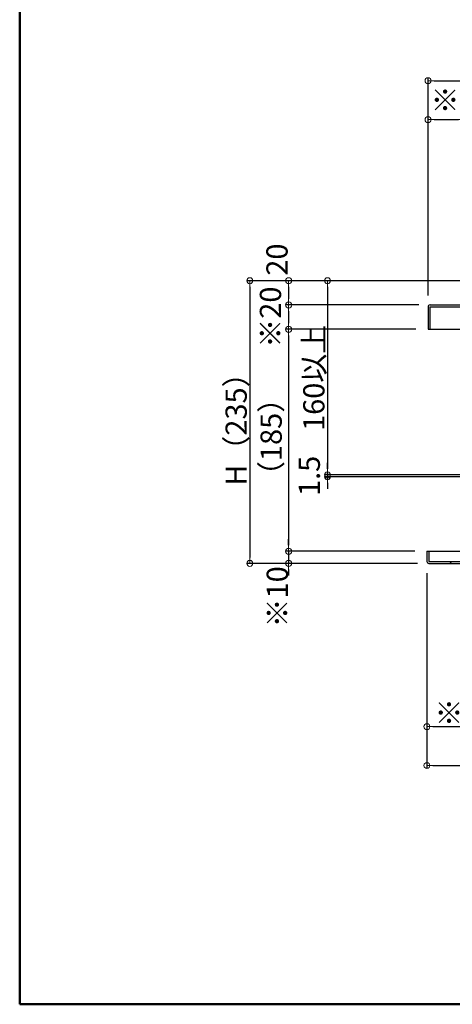
# Model space of a CAD drawing. Extents: x -23168 to -19168, y 100 to 2870.
# Drawn here: x -23168 to -22812, y 100 to 911 of the extents above; entities that cross this region are included whole.
import ezdxf

# ---------------------------------------------------------------- set-up
doc = ezdxf.new("R2010")
doc.units = 0
doc.header["$LTSCALE"] = 10
doc.layers.get('0').update_dxf_attribs({"linetype": 'CONTINUOUS'})
doc.layers.get('DEFPOINTS').update_dxf_attribs({"linetype": 'CONTINUOUS'})
for name, color, linetype in [('GRE_M', 3, 'CONTINUOUS'), ('GRE_SS', 84, 'CONTINUOUS'), ('YEL_M', 2, 'CONTINUOUS'), ('zumenwaku', 190, 'CONTINUOUS')]:
    doc.layers.add(name, color=color, linetype=linetype)
doc.layers.add('sunpou', color=7, linetype='CONTINUOUS', lineweight=18)
doc.styles.get("Standard").update_dxf_attribs({"font": 'simplex.shx', "width": 0.7, "bigfont": 'bigfont.shx'})
doc.dimstyles.new('一般寸法', dxfattribs={"dimscale": 5, "dimtxt": 3.5, "dimasz": 1, "dimexe": 0.5, "dimexo": 2, "dimgap": 0.5, "dimtad": 1, "dimzin": 9, "dimdsep": 46, "dimtxsty": 'Standard', "dimblk1": 'ORIGIN', "dimblk2": 'ORIGIN', "dimsah": 1, "dimcen": 1, "dimclrd": 11, "dimclre": 11, "dimclrt": 2, "dimadec": 3, "dimazin": 2, "dimtfac": 1, "dimtmove": 2, "dimatfit": 3, "dimldrblk": 'OPEN', "dimfxl": 1, "dimtolj": 1, "dimtzin": 9, "dimarcsym": 0})

# ---------------------------------------------------------------- blocks, each defined once
blk = doc.blocks.new('_ORIGIN')
at = {"color": 0, "linetype": 'ByBlock'}
blk.add_line((0, 0), (-1, 0), dxfattribs=at)
blk.add_circle((0, 0), 0.5, dxfattribs=at)
blk = doc.blocks.new('*D31')
at = {"layer": 'DEFPOINTS', "color": 0, "ltscale": 0.5, "transparency": 16777216}
for p in [(-22784.72, 695.92), (-22978.72, 463.07), (-22830.6, 463.07)]:
    blk.add_point(p, dxfattribs=at)
at = {"layer": 'sunpou', "color": 11, "lineweight": -2, "ltscale": 0.5, "transparency": 16777216}
for p, q in [((-22794.72, 695.92), (-22981.22, 695.92)), ((-22978.72, 690.92), (-22978.72, 468.07)), ((-22840.6, 463.07), (-22981.22, 463.07))]:
    blk.add_line(p, q, dxfattribs=at)
at = {"layer": 'sunpou', "color": 11, "lineweight": -2, "ltscale": 0.5, "transparency": 16777216, "xscale": 5, "yscale": 5, "zscale": 5}
for p, rotation in [((-22978.72, 695.92), 90), ((-22978.72, 463.07), 270)]:
    blk.add_blockref('_ORIGIN', p, dxfattribs=dict(at, rotation=rotation))
at = {"layer": 'sunpou', "color": 2, "ltscale": 0.5, "transparency": 16777216, "insert": (-22989.97, 579.5), "char_height": 17.5, "attachment_point": 5, "rotation": 90}
blk.add_mtext('\\A1;H（235）', dxfattribs=at)
blk = doc.blocks.new('_OPEN')
at = {"color": 0, "linetype": 'ByBlock'}
for p, q in [((-1, 0.17), (0, 0)), ((0, 0), (-1, -0.17)), ((0, 0), (-1, 0))]:
    blk.add_line(p, q, dxfattribs=at)
blk = doc.blocks.new('*D32')
at = {"layer": 'DEFPOINTS', "color": 0, "ltscale": 0.5, "transparency": 16777216}
for p in [(-22785.27, 695.92), (-22946.72, 675.92), (-22829.56, 675.92)]:
    blk.add_point(p, dxfattribs=at)
at = {"layer": 'sunpou', "color": 11, "lineweight": -2, "ltscale": 0.5, "transparency": 16777216}
for p, q in [((-22795.27, 695.92), (-22949.22, 695.92)), ((-22946.72, 690.92), (-22946.72, 680.92)), ((-22839.56, 675.92), (-22949.22, 675.92))]:
    blk.add_line(p, q, dxfattribs=at)
at = {"layer": 'sunpou', "color": 11, "lineweight": -2, "ltscale": 0.5, "transparency": 16777216, "xscale": 5, "yscale": 5, "zscale": 5}
for p, rotation in [((-22946.72, 695.92), 90), ((-22946.72, 675.92), 270)]:
    blk.add_blockref('_ORIGIN', p, dxfattribs=dict(at, rotation=rotation))
at = {"layer": 'sunpou', "color": 2, "ltscale": 0.5, "transparency": 16777216, "insert": (-22956.34, 713.3), "char_height": 17.5, "attachment_point": 5, "rotation": 90}
blk.add_mtext('\\A1;20', dxfattribs=at)
blk = doc.blocks.new('*D33')
at = {"layer": 'DEFPOINTS', "color": 0, "ltscale": 0.5, "transparency": 16777216}
for p in [(-22829.56, 675.92), (-22946.72, 655.92), (-22831.87, 655.92)]:
    blk.add_point(p, dxfattribs=at)
at = {"layer": 'sunpou', "color": 11, "lineweight": -2, "ltscale": 0.5, "transparency": 16777216}
for p, q in [((-22839.56, 675.92), (-22949.22, 675.92)), ((-22946.72, 670.92), (-22946.72, 660.92)), ((-22841.87, 655.92), (-22949.22, 655.92))]:
    blk.add_line(p, q, dxfattribs=at)
at = {"layer": 'sunpou', "color": 11, "lineweight": -2, "ltscale": 0.5, "transparency": 16777216, "xscale": 5, "yscale": 5, "zscale": 5}
for p, rotation in [((-22946.72, 675.92), 90), ((-22946.72, 655.92), 270)]:
    blk.add_blockref('_ORIGIN', p, dxfattribs=dict(at, rotation=rotation))
at = {"layer": 'sunpou', "color": 2, "ltscale": 0.5, "transparency": 16777216, "insert": (-22961.72, 665.92), "char_height": 17.5, "attachment_point": 5, "rotation": 90}
blk.add_mtext('\\A1;※20', dxfattribs=at)
blk = doc.blocks.new('*D34')
at = {"layer": 'DEFPOINTS', "color": 0, "ltscale": 0.5, "transparency": 16777216}
for p in [(-22831.87, 655.92), (-22946.72, 473.07), (-22832.87, 473.07)]:
    blk.add_point(p, dxfattribs=at)
at = {"layer": 'sunpou', "color": 11, "lineweight": -2, "ltscale": 0.5, "transparency": 16777216}
for p, q in [((-22841.87, 655.92), (-22949.22, 655.92)), ((-22946.72, 650.92), (-22946.72, 478.07)), ((-22842.87, 473.07), (-22949.22, 473.07))]:
    blk.add_line(p, q, dxfattribs=at)
at = {"layer": 'sunpou', "color": 11, "lineweight": -2, "ltscale": 0.5, "transparency": 16777216, "xscale": 5, "yscale": 5, "zscale": 5}
for p, rotation in [((-22946.72, 655.92), 90), ((-22946.72, 473.07), 270)]:
    blk.add_blockref('_ORIGIN', p, dxfattribs=dict(at, rotation=rotation))
at = {"layer": 'sunpou', "color": 2, "ltscale": 0.5, "transparency": 16777216, "insert": (-22961.15, 567.27), "char_height": 17.5, "attachment_point": 5, "rotation": 90}
blk.add_mtext('\\A1;（185）', dxfattribs=at)
blk = doc.blocks.new('*D35')
at = {"layer": 'DEFPOINTS', "color": 0, "ltscale": 0.5, "transparency": 16777216}
for p in [(-22832.87, 473.07), (-22946.72, 463.07), (-22830.6, 463.07)]:
    blk.add_point(p, dxfattribs=at)
at = {"layer": 'sunpou', "color": 11, "lineweight": -2, "ltscale": 0.5, "transparency": 16777216}
for p, q in [((-22946.72, 478.07), (-22946.72, 483.07)), ((-22842.87, 473.07), (-22949.22, 473.07)), ((-22946.72, 473.07), (-22946.72, 463.07)), ((-22840.6, 463.07), (-22949.22, 463.07)), ((-22946.72, 458.07), (-22946.72, 453.07))]:
    blk.add_line(p, q, dxfattribs=at)
at = {"layer": 'sunpou', "color": 11, "lineweight": -2, "ltscale": 0.5, "transparency": 16777216, "xscale": 5, "yscale": 5, "zscale": 5}
for p, rotation in [((-22946.72, 473.07), 270), ((-22946.72, 463.07), 90)]:
    blk.add_blockref('_ORIGIN', p, dxfattribs=dict(at, rotation=rotation))
at = {"layer": 'sunpou', "color": 2, "ltscale": 0.5, "transparency": 16777216, "insert": (-22956.07, 435.57), "char_height": 17.5, "attachment_point": 5, "rotation": 90}
blk.add_mtext('\\A1;※10', dxfattribs=at)
blk = doc.blocks.new('*D29')
at = {"layer": 'DEFPOINTS', "color": 0, "ltscale": 0.5, "transparency": 16777216}
for p in [(-22784.72, 695.92), (-22914.72, 535.92), (-22765.87, 535.92)]:
    blk.add_point(p, dxfattribs=at)
at = {"layer": 'sunpou', "color": 11, "lineweight": -2, "ltscale": 0.5, "transparency": 16777216}
for p, q in [((-22794.72, 695.92), (-22917.22, 695.92)), ((-22914.72, 690.92), (-22914.72, 540.92)), ((-22775.87, 535.92), (-22917.22, 535.92))]:
    blk.add_line(p, q, dxfattribs=at)
at = {"layer": 'sunpou', "color": 11, "lineweight": -2, "ltscale": 0.5, "transparency": 16777216, "xscale": 5, "yscale": 5, "zscale": 5}
for p, rotation in [((-22914.72, 695.92), 90), ((-22914.72, 535.92), 270)]:
    blk.add_blockref('_ORIGIN', p, dxfattribs=dict(at, rotation=rotation))
at = {"layer": 'sunpou', "color": 2, "ltscale": 0.5, "transparency": 16777216, "insert": (-22925.97, 615.92), "char_height": 17.5, "attachment_point": 5, "rotation": 90}
blk.add_mtext('\\A1;160以上', dxfattribs=at)
blk = doc.blocks.new('*D30')
at = {"layer": 'DEFPOINTS', "color": 0, "ltscale": 0.5, "transparency": 16777216}
for p in [(-22765.87, 535.92), (-22914.72, 534.42), (-22764.44, 534.42)]:
    blk.add_point(p, dxfattribs=at)
at = {"layer": 'sunpou', "color": 11, "lineweight": -2, "ltscale": 0.5, "transparency": 16777216}
for p, q in [((-22914.72, 540.92), (-22914.72, 545.92)), ((-22775.87, 535.92), (-22917.22, 535.92)), ((-22914.72, 535.92), (-22914.72, 534.42)), ((-22774.44, 534.42), (-22917.22, 534.42)), ((-22914.72, 529.42), (-22914.72, 524.42))]:
    blk.add_line(p, q, dxfattribs=at)
at = {"layer": 'sunpou', "color": 11, "lineweight": -2, "ltscale": 0.5, "transparency": 16777216, "xscale": 5, "yscale": 5, "zscale": 5}
for p, rotation in [((-22914.72, 535.92), 270), ((-22914.72, 534.42), 90)]:
    blk.add_blockref('_ORIGIN', p, dxfattribs=dict(at, rotation=rotation))
at = {"layer": 'sunpou', "color": 2, "ltscale": 0.5, "transparency": 16777216, "insert": (-22929.72, 535.17), "char_height": 17.5, "attachment_point": 5, "rotation": 90}
blk.add_mtext('\\A1;1.5', dxfattribs=at)
blk = doc.blocks.new('*D14')
at = {"layer": 'DEFPOINTS', "color": 0, "ltscale": 0.5, "transparency": 16777216}
for p in [(-22136.87, 860.59), (-22831.87, 673.76), (-22136.87, 673.62)]:
    blk.add_point(p, dxfattribs=at)
at = {"layer": 'sunpou', "color": 11, "lineweight": -2, "ltscale": 0.5, "transparency": 16777216}
for p, q in [((-22831.87, 683.76), (-22831.87, 863.09)), ((-22826.87, 860.59), (-22141.87, 860.59)), ((-22136.87, 683.62), (-22136.87, 863.09))]:
    blk.add_line(p, q, dxfattribs=at)
at = {"layer": 'sunpou', "color": 11, "lineweight": -2, "ltscale": 0.5, "transparency": 16777216, "xscale": 5, "yscale": 5, "zscale": 5, "rotation": 180}
blk.add_blockref('_ORIGIN', (-22831.87, 860.59), dxfattribs=at)
at = {"layer": 'sunpou', "color": 11, "lineweight": -2, "ltscale": 0.5, "transparency": 16777216, "xscale": 5, "yscale": 5, "zscale": 5}
blk.add_blockref('_ORIGIN', (-22136.87, 860.59), dxfattribs=at)
at = {"layer": 'sunpou', "color": 2, "ltscale": 0.5, "transparency": 16777216, "insert": (-22484.37, 871.84), "char_height": 17.5, "attachment_point": 5}
blk.add_mtext('\\A1;上枠寸法\u3000※695', dxfattribs=at)
blk = doc.blocks.new('*D15')
at = {"layer": 'DEFPOINTS', "color": 0, "ltscale": 0.5, "transparency": 16777216}
for p in [(-22801.87, 828.59), (-22801.87, 694.86), (-22831.87, 673.76)]:
    blk.add_point(p, dxfattribs=at)
at = {"layer": 'sunpou', "color": 11, "lineweight": -2, "ltscale": 0.5, "transparency": 16777216}
for p, q in [((-22831.87, 683.76), (-22831.87, 831.09)), ((-22826.87, 828.59), (-22806.87, 828.59)), ((-22801.87, 704.86), (-22801.87, 831.09))]:
    blk.add_line(p, q, dxfattribs=at)
at = {"layer": 'sunpou', "color": 11, "lineweight": -2, "ltscale": 0.5, "transparency": 16777216, "xscale": 5, "yscale": 5, "zscale": 5, "rotation": 180}
blk.add_blockref('_ORIGIN', (-22831.87, 828.59), dxfattribs=at)
at = {"layer": 'sunpou', "color": 11, "lineweight": -2, "ltscale": 0.5, "transparency": 16777216, "xscale": 5, "yscale": 5, "zscale": 5}
blk.add_blockref('_ORIGIN', (-22801.87, 828.59), dxfattribs=at)
at = {"layer": 'sunpou', "color": 2, "ltscale": 0.5, "transparency": 16777216, "insert": (-22804.59, 844.57), "char_height": 17.5, "attachment_point": 5}
blk.add_mtext('\\A1;※30', dxfattribs=at)
blk = doc.blocks.new('*D19')
at = {"layer": 'DEFPOINTS', "color": 0, "ltscale": 0.5, "transparency": 16777216}
for p in [(-22832.87, 464.98), (-22135.87, 464.66), (-22135.87, 296.68)]:
    blk.add_point(p, dxfattribs=at)
at = {"layer": 'sunpou', "color": 11, "lineweight": -2, "ltscale": 0.5, "transparency": 16777216}
for p, q in [((-22832.87, 454.98), (-22832.87, 294.18)), ((-22135.87, 454.66), (-22135.87, 294.18)), ((-22827.87, 296.68), (-22140.87, 296.68))]:
    blk.add_line(p, q, dxfattribs=at)
at = {"layer": 'sunpou', "color": 11, "lineweight": -2, "ltscale": 0.5, "transparency": 16777216, "xscale": 5, "yscale": 5, "zscale": 5, "rotation": 180}
blk.add_blockref('_ORIGIN', (-22832.87, 296.68), dxfattribs=at)
at = {"layer": 'sunpou', "color": 11, "lineweight": -2, "ltscale": 0.5, "transparency": 16777216, "xscale": 5, "yscale": 5, "zscale": 5}
blk.add_blockref('_ORIGIN', (-22135.87, 296.68), dxfattribs=at)
at = {"layer": 'sunpou', "color": 2, "ltscale": 0.5, "transparency": 16777216, "insert": (-22484.37, 307.93), "char_height": 17.5, "attachment_point": 5}
blk.add_mtext('\\A1;下枠寸法\u3000※697', dxfattribs=at)
blk = doc.blocks.new('*D20')
at = {"layer": 'DEFPOINTS', "color": 0, "ltscale": 0.5, "transparency": 16777216}
for p in [(-22832.87, 464.98), (-22769.87, 464.98), (-22769.87, 328.69)]:
    blk.add_point(p, dxfattribs=at)
at = {"layer": 'sunpou', "color": 11, "lineweight": -2, "ltscale": 0.5, "transparency": 16777216}
for p, q in [((-22832.87, 454.98), (-22832.87, 326.19)), ((-22769.87, 454.98), (-22769.87, 326.19)), ((-22827.87, 328.69), (-22774.87, 328.69))]:
    blk.add_line(p, q, dxfattribs=at)
at = {"layer": 'sunpou', "color": 11, "lineweight": -2, "ltscale": 0.5, "transparency": 16777216, "xscale": 5, "yscale": 5, "zscale": 5, "rotation": 180}
blk.add_blockref('_ORIGIN', (-22832.87, 328.69), dxfattribs=at)
at = {"layer": 'sunpou', "color": 11, "lineweight": -2, "ltscale": 0.5, "transparency": 16777216, "xscale": 5, "yscale": 5, "zscale": 5}
blk.add_blockref('_ORIGIN', (-22769.87, 328.69), dxfattribs=at)
at = {"layer": 'sunpou', "color": 2, "ltscale": 0.5, "transparency": 16777216, "insert": (-22801.37, 339.94), "char_height": 17.5, "attachment_point": 5}
blk.add_mtext('\\A1;※63', dxfattribs=at)

msp = doc.modelspace()

# ---------------------------------------------------------------- hatches: boundary and pattern name
at = {"layer": 'GRE_SS'}
h = msp.add_hatch(dxfattribs=at)
h.set_pattern_fill('ANSI31', color=256, scale=4.5, angle=-90, style=0)
h.set_pattern_definition([(135, (-7861.32, -8628.777), (10.102788, 10.102788), [])])
h.paths.add_polyline_path([(-22771.373, 558.0736), (-22769.873, 558.0736), (-22769.873, 464.6736, -0.41421356), (-22771.473, 463.0736), (-22831.273, 463.0736, -0.41421356), (-22832.873, 464.6736), (-22832.873, 473.0736), (-22831.373, 473.0736), (-22831.373, 464.5736), (-22771.373, 464.5736)])

# ---------------------------------------------------------------- linework, layer by layer
at = {"layer": 'GRE_M'}
for p, q in [((-22832.873, 473.0736), (-22832.873, 464.6736)), ((-22832.873, 473.0736), (-22771.373, 473.0736)), ((-22831.373, 473.0736), (-22831.373, 464.5736)), ((-22831.373, 464.5736), (-22771.373, 464.5736)), ((-22831.273, 463.0736), (-22137.473, 463.0736))]:
    msp.add_line(p, q, dxfattribs=at)
msp.add_arc((-22831.273, 464.6736), 1.6, 180, 270, dxfattribs=at)
at = {"layer": 'YEL_M'}
for p, q in [((-22831.873, 674.3236), (-22831.873, 655.9236)), ((-22830.373, 674.4236), (-22767.373, 674.4236)), ((-22830.373, 674.4236), (-22830.373, 655.9236)), ((-22830.273, 675.9236), (-22786.873, 675.9236)), ((-22831.873, 655.9236), (-22767.373, 655.9236))]:
    msp.add_line(p, q, dxfattribs=at)
msp.add_arc((-22830.273, 674.3236), 1.6, 90, 180, dxfattribs=at)
at = {"layer": 'zumenwaku', "linetype": 'Continuous', "lineweight": 50}
msp.add_lwpolyline([(-23168.306, 100), (-19168.306, 100), (-19168.306, 2870), (-23168.306, 2870)], close=True, dxfattribs=at)

# ---------------------------------------------------------------- dimensions: what is measured, and where the dimension line sits
at = {"layer": 'sunpou', "ltscale": 0.5}
for base, p1, p2, text, picture, middle in [((-22136.873, 860.5875), (-22831.873, 673.7572), (-22136.873, 673.6202), '上枠寸法\u3000※<>', '*D14', (-22484.373, 871.8375)), ((-22135.8714, 296.6751), (-22832.8714, 464.9819), (-22135.8714, 464.6579), '下枠寸法\u3000※<>', '*D19', (-22484.3714, 307.9251)), ((-22769.8714, 328.6908), (-22832.8714, 464.9819), (-22769.8714, 464.9787), '※<>', '*D20', (-22801.3714, 339.9408))]:
    dim = msp.add_linear_dim(base=base, p1=p1, p2=p2, text=text, dimstyle='一般寸法', dxfattribs=at)
    dim.commit()
    dim.dimension.update_dxf_attribs({"geometry": picture, "text_midpoint": middle})
dim = msp.add_linear_dim(base=(-22801.873, 828.5875), p1=(-22831.873, 673.7572), p2=(-22801.873, 694.8551), text='※<>', dimstyle='一般寸法', dxfattribs=at)
dim.commit()
dim.dimension.update_dxf_attribs({"geometry": '*D15', "text_midpoint": (-22804.5877, 844.5672), "dimtype": 160})
dim = msp.add_linear_dim(base=(-22946.7227, 675.9236), p1=(-22785.273, 695.9236), p2=(-22829.5639, 675.9236), angle=90, dimstyle='一般寸法', dxfattribs=at)
dim.commit()
dim.dimension.update_dxf_attribs({"geometry": '*D32', "text_midpoint": (-22956.3419, 713.3046), "dimtype": 160})
for base, p2, text, override, picture, middle in [((-22978.7227, 463.0736), (-22830.5974, 463.0736), 'H（235）', {"dimdec": 0}, '*D31', (-22989.9727, 579.4986)), ((-22914.7227, 535.9236), (-22765.873, 535.9236), '<>以上', {"dimarcsym": 1}, '*D29', (-22925.9727, 615.9236))]:
    dim = msp.add_linear_dim(base=base, p1=(-22784.7162, 695.9236), p2=p2, angle=90, text=text, dimstyle='一般寸法', override=override, dxfattribs=at)
    dim.commit()
    dim.dimension.update_dxf_attribs({"geometry": picture, "text_midpoint": middle})
dim = msp.add_linear_dim(base=(-22946.7227, 655.9236), p1=(-22829.5639, 675.9236), p2=(-22831.873, 655.9236), angle=90, text='※<>', dimstyle='一般寸法', dxfattribs=at)
dim.commit()
dim.dimension.update_dxf_attribs({"geometry": '*D33', "text_midpoint": (-22961.7227, 665.9236)})
dim = msp.add_linear_dim(base=(-22946.7227, 473.0736), p1=(-22831.873, 655.9236), p2=(-22832.873, 473.0736), angle=90, text='（185）', dimstyle='一般寸法', override={"dimdec": 0}, dxfattribs=at)
dim.commit()
dim.dimension.update_dxf_attribs({"geometry": '*D34', "text_midpoint": (-22961.152, 567.2736), "dimtype": 160})
dim = msp.add_linear_dim(base=(-22914.7227, 534.4236), p1=(-22765.873, 535.9236), p2=(-22764.4402, 534.4236), angle=90, dimstyle='一般寸法', override={"dimarcsym": 1}, dxfattribs=at)
dim.commit()
dim.dimension.update_dxf_attribs({"geometry": '*D30', "text_midpoint": (-22929.7227, 535.1736)})
dim = msp.add_linear_dim(base=(-22946.7227, 463.0736), p1=(-22832.873, 473.0736), p2=(-22830.5974, 463.0736), angle=90, text='※<>', dimstyle='一般寸法', dxfattribs=at)
dim.commit()
dim.dimension.update_dxf_attribs({"geometry": '*D35', "text_midpoint": (-22956.0705, 435.5718), "dimtype": 160})

doc.saveas('drawing.dxf')
